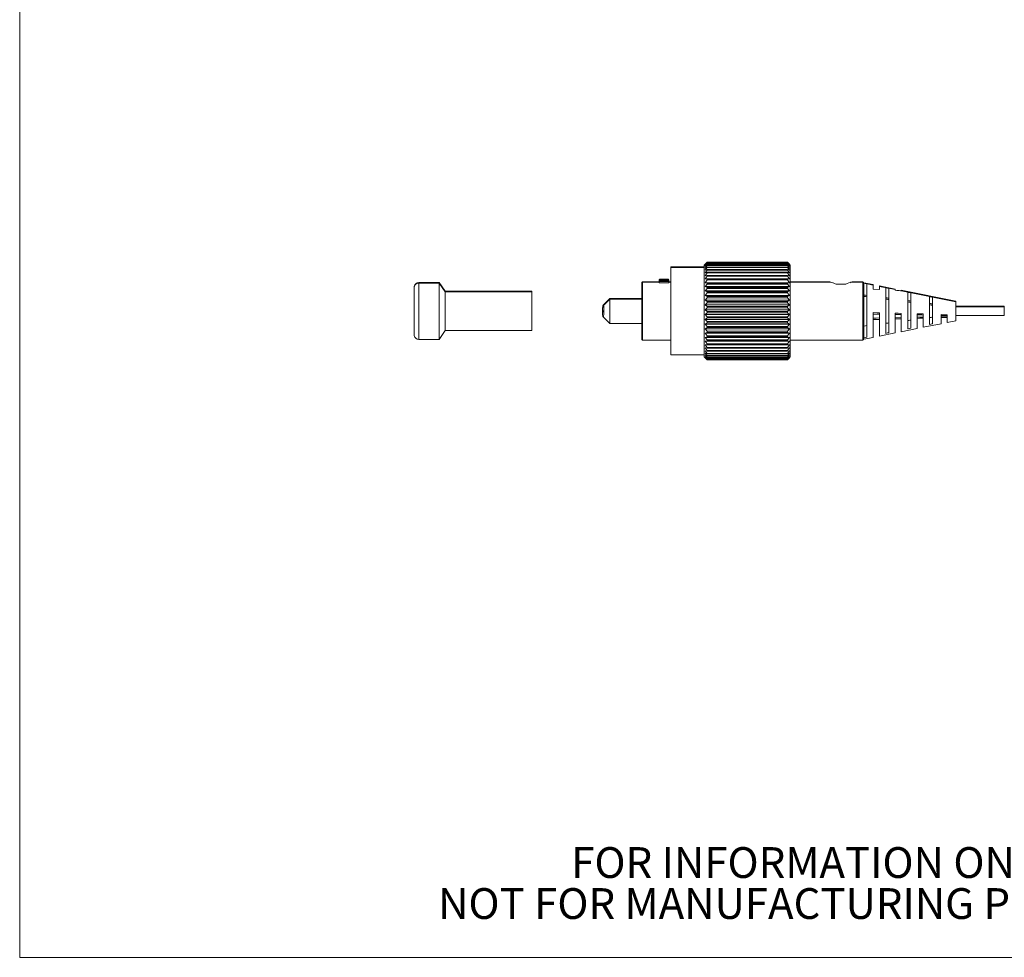
# Model space of a CAD drawing. Units: millimetres. Extents: x 2 to 278, y 1 to 215.
# Drawn here: x 2 to 103, y 1 to 98 of the extents above; entities that cross this region are included whole.
import ezdxf

# ---------------------------------------------------------------- set-up
doc = ezdxf.new("R2010")
doc.units = ezdxf.units.MM
doc.styles.add('SLDTEXTSTYLE0', font='TXT', dxfattribs={"width": 0.75})

# ---------------------------------------------------------------- blocks, each defined once
blk = doc.blocks.new('SW_NOTE_2')
at = {"color": 0, "linetype": 'Continuous', "lineweight": 0, "char_height": 3.175, "attachment_point": 2, "style": 'SLDTEXTSTYLE0'}
for s, insert in [('FOR INFORMATION ONLY', (25.05, 4.09)), ('NOT FOR MANUFACTURING PURPOSES', (25.38, -0.14))]:
    blk.add_mtext(s, dxfattribs=dict(at, insert=insert))

msp = doc.modelspace()

# ---------------------------------------------------------------- linework, layer by layer
at = {"color": 7, "linetype": 'Continuous', "lineweight": 18}
for p, q in [((1.58, 214.65), (1.58, 0.9)), ((72.17, 72.13), (68.74, 72.13)), ((68.74, 72.07), (68.74, 72.13)), ((72.48, 72.62), (72.17, 72.31)), ((72.44, 72.52), (72.17, 72.26)), ((72.17, 72.26), (72.17, 72.31)), ((72.17, 62.91), (72.17, 72.26)), ((72.48, 72.62), (72.27, 72.41)), ((72.27, 72.41), (72.48, 72.6)), ((72.48, 72.56), (72.27, 72.35)), ((72.27, 72.35), (72.48, 72.53)), ((72.48, 72.52), (72.27, 72.29)), ((72.27, 72.29), (72.48, 72.45)), ((72.48, 72.42), (72.27, 72.17)), ((72.27, 72.17), (72.48, 72.31)), ((72.48, 72.27), (72.27, 72.01)), ((72.27, 72.01), (72.48, 72.12)), ((72.48, 72.58), (72.32, 72.41)), ((72.44, 72.52), (72.48, 72.56)), ((80.76, 72.62), (72.48, 72.62)), ((72.48, 72.62), (72.48, 72.62)), ((72.48, 72.62), (80.76, 72.62)), ((72.48, 72.6), (72.48, 72.58)), ((72.48, 72.6), (80.76, 72.6)), ((72.48, 72.58), (80.76, 72.58)), ((72.48, 72.56), (72.48, 72.56)), ((72.48, 72.56), (80.76, 72.56)), ((72.48, 72.56), (80.76, 72.56)), ((72.48, 72.53), (72.48, 72.52)), ((72.48, 72.53), (80.76, 72.53)), ((72.48, 72.52), (80.76, 72.52)), ((72.48, 72.45), (72.48, 72.42)), ((72.48, 72.45), (80.76, 72.45)), ((72.48, 72.42), (80.76, 72.42)), ((72.48, 72.31), (72.48, 72.27)), ((72.48, 72.31), (80.76, 72.31)), ((72.48, 72.27), (80.76, 72.27)), ((72.48, 72.12), (72.48, 72.06)), ((72.48, 72.12), (80.76, 72.12)), ((81.06, 72.31), (80.76, 72.62)), ((80.96, 72.41), (80.76, 72.62)), ((80.76, 72.62), (80.76, 72.62)), ((80.76, 72.58), (80.76, 72.6)), ((80.76, 72.6), (80.96, 72.41)), ((80.92, 72.41), (80.76, 72.58)), ((80.96, 72.35), (80.76, 72.56)), ((80.76, 72.56), (80.76, 72.56)), ((80.76, 72.56), (80.8, 72.52)), ((80.76, 72.52), (80.76, 72.53)), ((80.76, 72.53), (80.96, 72.35)), ((80.96, 72.29), (80.76, 72.52)), ((80.76, 72.42), (80.76, 72.45)), ((80.76, 72.45), (80.96, 72.29)), ((80.96, 72.17), (80.76, 72.42)), ((80.76, 72.27), (80.76, 72.31)), ((80.76, 72.31), (80.96, 72.17)), ((80.96, 72.01), (80.76, 72.27)), ((80.76, 72.06), (80.76, 72.12)), ((80.76, 72.12), (80.96, 72.01)), ((81.06, 72.26), (80.8, 72.52)), ((81.06, 72.31), (81.06, 62.87)), ((72.17, 72.07), (68.74, 72.07)), ((68.74, 63.06), (68.74, 72.07)), ((72.48, 72.06), (72.27, 71.79)), ((72.27, 71.79), (72.48, 71.88)), ((72.48, 71.81), (72.27, 71.53)), ((72.27, 71.53), (72.48, 71.59)), ((72.48, 71.51), (72.27, 71.23)), ((72.27, 71.23), (72.48, 71.25)), ((72.48, 71.17), (72.27, 70.89)), ((72.48, 72.06), (80.76, 72.06)), ((72.48, 71.88), (72.48, 71.81)), ((72.48, 71.88), (80.76, 71.88)), ((72.48, 71.81), (80.76, 71.81)), ((72.48, 71.59), (72.48, 71.51)), ((72.48, 71.59), (80.76, 71.59)), ((72.48, 71.51), (80.76, 71.51)), ((72.48, 71.25), (72.48, 71.17)), ((72.48, 71.25), (80.76, 71.25)), ((72.48, 71.17), (80.76, 71.17)), ((80.96, 71.79), (80.76, 72.06)), ((80.76, 71.81), (80.76, 71.88)), ((80.76, 71.88), (80.96, 71.79)), ((80.96, 71.53), (80.76, 71.81)), ((80.76, 71.51), (80.76, 71.59)), ((80.76, 71.59), (80.96, 71.53)), ((80.96, 71.23), (80.76, 71.51)), ((80.76, 71.17), (80.76, 71.25)), ((80.76, 71.25), (80.96, 71.23)), ((80.96, 70.89), (80.76, 71.17)), ((44.85, 70.52), (42.75, 70.52)), ((44.85, 70.46), (42.75, 70.46)), ((45.45, 69.62), (44.85, 70.52)), ((44.85, 70.52), (44.85, 64.66)), ((45.45, 69.56), (44.85, 70.46)), ((65.81, 70.6), (65.75, 70.54)), ((65.81, 70.55), (65.75, 70.49)), ((65.75, 64.64), (65.75, 70.54)), ((67.52, 70.6), (65.81, 70.6)), ((65.81, 70.6), (65.81, 70.55)), ((67.52, 70.55), (65.81, 70.55)), ((65.81, 70.55), (65.81, 64.58)), ((67.59, 70.86), (67.52, 70.79)), ((67.59, 70.8), (67.52, 70.74)), ((67.52, 70.67), (67.52, 70.79)), ((67.59, 70.75), (67.52, 70.67)), ((67.52, 70.63), (67.52, 70.67)), ((67.52, 70.48), (67.52, 70.63)), ((68.54, 70.63), (67.52, 70.63)), ((68.54, 70.48), (67.52, 70.48)), ((68.48, 70.86), (67.59, 70.86)), ((67.59, 70.86), (67.59, 70.8)), ((68.48, 70.8), (67.59, 70.8)), ((67.59, 70.8), (67.59, 70.75)), ((67.59, 70.75), (68.48, 70.75)), ((68.54, 70.79), (68.48, 70.86)), ((68.48, 70.75), (68.48, 70.86)), ((68.54, 70.74), (68.48, 70.8)), ((68.48, 70.75), (68.54, 70.67)), ((68.54, 70.79), (68.54, 70.74)), ((68.54, 70.74), (68.54, 70.67)), ((68.54, 70.67), (68.54, 70.63)), ((68.54, 70.48), (68.54, 70.63)), ((68.74, 70.6), (68.54, 70.6)), ((68.74, 70.55), (68.54, 70.55)), ((72.27, 70.89), (72.48, 70.88)), ((72.27, 70.89), (80.96, 70.89)), ((72.48, 70.79), (72.27, 70.51)), ((72.27, 70.51), (72.48, 70.47)), ((72.27, 70.51), (80.96, 70.51)), ((72.48, 70.37), (72.27, 70.1)), ((72.27, 70.1), (72.48, 70.03)), ((72.27, 70.1), (80.96, 70.1)), ((72.48, 70.88), (72.48, 70.79)), ((72.48, 70.88), (80.76, 70.88)), ((72.48, 70.79), (80.76, 70.79)), ((72.48, 70.47), (72.48, 70.37)), ((72.48, 70.47), (80.76, 70.47)), ((72.48, 70.37), (80.76, 70.37)), ((80.76, 70.88), (80.96, 70.89)), ((80.76, 70.79), (80.76, 70.88)), ((80.96, 70.51), (80.76, 70.79)), ((80.76, 70.47), (80.96, 70.51)), ((80.76, 70.37), (80.76, 70.47)), ((80.96, 70.1), (80.76, 70.37)), ((80.76, 70.03), (80.96, 70.1)), ((85.12, 70.6), (81.06, 70.6)), ((85.16, 70.55), (81.06, 70.55)), ((85.77, 70.36), (86.79, 70.36)), ((88.54, 70.55), (87.4, 70.55)), ((88.54, 70.6), (87.45, 70.6)), ((89.62, 70.31), (88.64, 70.51)), ((88.64, 70.48), (88.64, 70.51)), ((88.64, 70.45), (88.64, 70.48)), ((89.62, 70.26), (88.64, 70.45)), ((88.64, 70.45), (88.64, 70.45)), ((88.64, 64.82), (88.64, 70.45)), ((88.96, 64.88), (88.96, 70.42)), ((89.62, 70.31), (89.62, 70.26)), ((89.62, 70.26), (89.62, 69.85)), ((91.88, 69.85), (90.25, 70.18)), ((90.25, 69.82), (90.25, 70.18)), ((91.88, 69.8), (90.25, 70.13)), ((42.25, 70.02), (42.25, 65.16)), ((54.4, 69.62), (45.45, 69.62)), ((45.45, 69.62), (45.45, 65.56)), ((54.4, 69.56), (45.45, 69.56)), ((54.4, 69.62), (54.4, 65.56)), ((72.48, 69.92), (72.27, 69.66)), ((72.27, 69.66), (72.48, 69.56)), ((72.27, 69.66), (80.96, 69.66)), ((72.48, 69.45), (72.27, 69.19)), ((72.27, 69.19), (72.48, 69.07)), ((72.27, 69.19), (80.96, 69.19)), ((72.48, 70.03), (72.48, 69.92)), ((72.48, 70.03), (80.76, 70.03)), ((72.48, 69.92), (80.76, 69.92)), ((72.48, 69.56), (72.48, 69.45)), ((72.48, 69.56), (80.76, 69.56)), ((72.48, 69.45), (80.76, 69.45)), ((72.48, 69.07), (72.48, 68.95)), ((72.48, 69.07), (80.76, 69.07)), ((80.76, 69.92), (80.76, 70.03)), ((80.96, 69.66), (80.76, 69.92)), ((80.76, 69.56), (80.96, 69.66)), ((80.76, 69.45), (80.76, 69.56)), ((80.96, 69.19), (80.76, 69.45)), ((80.76, 69.07), (80.96, 69.19)), ((80.76, 68.95), (80.76, 69.07)), ((89.62, 69.85), (90.25, 69.82)), ((90.9, 70.02), (90.9, 65.28)), ((91.22, 69.93), (91.22, 69.96)), ((91.22, 65.34), (91.22, 69.93)), ((91.88, 69.85), (91.88, 69.8)), ((91.88, 69.8), (91.88, 69.73)), ((98.13, 68.6), (92.51, 69.73)), ((92.51, 69.7), (92.51, 69.73)), ((98.13, 68.54), (92.51, 69.67)), ((92.51, 69.67), (92.51, 69.67)), ((93.17, 69.55), (93.17, 69.54)), ((93.17, 69.53), (93.17, 65.74)), ((93.48, 69.48), (93.48, 69.49)), ((93.48, 65.81), (93.48, 69.46)), ((95.43, 69.06), (95.43, 66.21)), ((62.44, 68.87), (61.75, 68.18)), ((62.44, 68.81), (61.76, 68.13)), ((65.75, 68.87), (62.44, 68.87)), ((62.44, 68.87), (62.44, 68.81)), ((65.75, 68.81), (62.44, 68.81)), ((62.44, 68.81), (62.44, 66.31)), ((72.48, 68.95), (72.27, 68.71)), ((72.27, 68.71), (72.48, 68.57)), ((72.27, 68.71), (80.96, 68.71)), ((72.48, 68.44), (72.27, 68.22)), ((72.27, 68.22), (72.48, 68.05)), ((72.27, 68.22), (80.96, 68.22)), ((72.48, 68.95), (80.76, 68.95)), ((72.48, 68.57), (72.48, 68.44)), ((72.48, 68.57), (80.76, 68.57)), ((72.48, 68.44), (80.76, 68.44)), ((72.48, 68.05), (72.48, 67.92)), ((72.48, 68.05), (80.76, 68.05)), ((80.96, 68.71), (80.76, 68.95)), ((80.76, 68.57), (80.96, 68.71)), ((80.76, 68.44), (80.76, 68.57)), ((80.96, 68.22), (80.76, 68.44)), ((80.76, 68.05), (80.96, 68.22)), ((80.76, 67.92), (80.76, 68.05)), ((95.74, 66.28), (95.74, 68.99)), ((98.13, 66.59), (98.13, 68.6)), ((103.13, 68.07), (98.13, 68.07)), ((72.48, 67.92), (72.27, 67.72)), ((72.27, 67.72), (72.48, 67.53)), ((72.27, 67.72), (80.96, 67.72)), ((72.48, 67.4), (72.27, 67.22)), ((72.27, 67.22), (72.48, 67)), ((72.27, 67.22), (80.96, 67.22)), ((72.48, 67.92), (80.76, 67.92)), ((72.48, 67.53), (72.48, 67.4)), ((72.48, 67.53), (80.76, 67.53)), ((72.48, 67.4), (80.76, 67.4)), ((80.96, 67.72), (80.76, 67.92)), ((80.76, 67.53), (80.96, 67.72)), ((80.76, 67.4), (80.76, 67.53)), ((80.96, 67.22), (80.76, 67.4)), ((80.76, 67), (80.96, 67.22)), ((89.62, 64.87), (89.62, 67.42)), ((90.25, 67.4), (90.25, 65)), ((91.88, 65.33), (91.88, 67.36)), ((92.51, 67.34), (92.51, 65.45)), ((94.14, 65.78), (94.14, 67.29)), ((94.77, 67.28), (94.77, 65.91)), ((96.62, 67.22), (97.25, 67.2)), ((96.62, 66.28), (96.62, 67.22)), ((97.25, 67.2), (97.25, 66.41)), ((103.13, 68.01), (98.13, 68.01)), ((98.13, 67.11), (103.13, 67.11)), ((103.13, 67.11), (103.13, 68.01)), ((61.74, 67.02), (62.44, 66.31)), ((62.44, 66.31), (65.75, 66.31)), ((72.48, 66.88), (72.27, 66.72)), ((72.27, 66.72), (72.48, 66.49)), ((72.27, 66.72), (80.96, 66.72)), ((72.48, 66.37), (72.27, 66.23)), ((72.27, 66.23), (72.48, 65.98)), ((72.27, 66.23), (80.96, 66.23)), ((72.48, 67), (72.48, 66.88)), ((72.48, 67), (80.76, 67)), ((72.48, 66.88), (80.76, 66.88)), ((72.48, 66.49), (72.48, 66.37)), ((72.48, 66.49), (80.76, 66.49)), ((72.48, 66.37), (80.76, 66.37)), ((80.76, 66.88), (80.76, 67)), ((80.96, 66.72), (80.76, 66.88)), ((80.76, 66.49), (80.96, 66.72)), ((80.76, 66.37), (80.76, 66.49)), ((80.96, 66.23), (80.76, 66.37)), ((80.76, 65.98), (80.96, 66.23)), ((94.77, 65.91), (96.62, 66.28)), ((96.62, 66.99), (97.25, 67)), ((97.25, 66.92), (96.62, 66.9)), ((97.25, 66.41), (98.13, 66.59)), ((44.85, 64.66), (45.45, 65.56)), ((45.45, 65.56), (54.4, 65.56)), ((72.48, 65.87), (72.27, 65.76)), ((72.27, 65.76), (72.48, 65.5)), ((72.27, 65.76), (80.96, 65.76)), ((72.48, 65.38), (72.27, 65.3)), ((72.27, 65.3), (72.48, 65.03)), ((72.27, 65.3), (80.96, 65.3)), ((72.48, 65.98), (72.48, 65.87)), ((72.48, 65.98), (80.76, 65.98)), ((72.48, 65.87), (80.76, 65.87)), ((72.48, 65.5), (72.48, 65.38)), ((72.48, 65.5), (80.76, 65.5)), ((72.48, 65.38), (80.76, 65.38)), ((72.48, 65.03), (72.48, 64.92)), ((72.48, 65.03), (80.76, 65.03)), ((80.76, 65.87), (80.76, 65.98)), ((80.96, 65.76), (80.76, 65.87)), ((80.76, 65.5), (80.96, 65.76)), ((80.76, 65.38), (80.76, 65.5)), ((80.96, 65.3), (80.76, 65.38)), ((80.76, 65.03), (80.96, 65.3)), ((80.76, 64.92), (80.76, 65.03)), ((90.25, 65), (91.88, 65.33)), ((92.51, 65.45), (94.14, 65.78)), ((42.75, 64.66), (44.85, 64.66)), ((65.75, 64.64), (65.81, 64.58)), ((65.81, 64.58), (68.74, 64.58)), ((72.48, 64.92), (72.27, 64.87)), ((72.27, 64.87), (72.48, 64.6)), ((72.27, 64.87), (80.96, 64.87)), ((72.48, 64.5), (72.27, 64.47)), ((72.27, 64.47), (72.48, 64.19)), ((72.27, 64.47), (80.96, 64.47)), ((72.48, 64.1), (72.27, 64.11)), ((72.27, 64.11), (72.48, 63.82)), ((72.48, 64.92), (80.76, 64.92)), ((72.48, 64.6), (72.48, 64.5)), ((72.48, 64.6), (80.76, 64.6)), ((72.48, 64.5), (80.76, 64.5)), ((72.48, 64.19), (72.48, 64.1)), ((72.48, 64.19), (80.76, 64.19)), ((72.48, 64.1), (80.76, 64.1)), ((80.96, 64.87), (80.76, 64.92)), ((80.76, 64.6), (80.96, 64.87)), ((80.76, 64.5), (80.76, 64.6)), ((80.96, 64.47), (80.76, 64.5)), ((80.76, 64.19), (80.96, 64.47)), ((80.76, 64.1), (80.76, 64.19)), ((80.76, 63.82), (80.96, 64.11)), ((80.96, 64.11), (80.76, 64.1)), ((81.06, 64.58), (88.54, 64.58)), ((88.64, 64.68), (89.62, 64.87)), ((88.64, 64.68), (88.64, 64.82)), ((68.74, 63.06), (72.17, 63.06)), ((72.48, 63.74), (72.27, 63.78)), ((72.27, 63.78), (72.48, 63.5)), ((72.48, 63.43), (72.27, 63.49)), ((72.27, 63.49), (72.48, 63.22)), ((72.48, 63.16), (72.27, 63.25)), ((72.27, 63.25), (72.48, 62.98)), ((72.48, 62.93), (72.27, 63.05)), ((72.27, 63.05), (72.48, 62.8)), ((72.48, 63.82), (72.48, 63.74)), ((72.48, 63.82), (80.76, 63.82)), ((72.48, 63.74), (80.76, 63.74)), ((72.48, 63.5), (72.48, 63.43)), ((72.48, 63.5), (80.76, 63.5)), ((72.48, 63.43), (80.76, 63.43)), ((72.48, 63.22), (72.48, 63.16)), ((72.48, 63.22), (80.76, 63.22)), ((72.48, 63.16), (80.76, 63.16)), ((72.48, 62.98), (72.48, 62.93)), ((72.48, 62.98), (80.76, 62.98)), ((80.76, 63.74), (80.76, 63.82)), ((80.76, 63.5), (80.96, 63.78)), ((80.96, 63.78), (80.76, 63.74)), ((80.76, 63.43), (80.76, 63.5)), ((80.76, 63.22), (80.96, 63.49)), ((80.96, 63.49), (80.76, 63.43)), ((80.76, 62.98), (80.96, 63.25)), ((80.96, 63.25), (80.76, 63.16)), ((80.76, 63.16), (80.76, 63.22)), ((80.76, 62.8), (80.96, 63.05)), ((80.96, 63.05), (80.76, 62.93)), ((80.76, 62.93), (80.76, 62.98)), ((72.17, 62.87), (72.17, 62.91)), ((72.17, 62.87), (72.44, 62.6)), ((72.48, 62.76), (72.27, 62.91)), ((72.27, 62.91), (72.48, 62.67)), ((72.48, 62.64), (72.27, 62.81)), ((72.27, 62.81), (72.48, 62.59)), ((72.48, 62.58), (72.27, 62.77)), ((72.27, 62.77), (72.48, 62.56)), ((72.48, 62.93), (80.76, 62.93)), ((72.48, 62.8), (72.48, 62.76)), ((72.48, 62.8), (80.76, 62.8)), ((72.48, 62.76), (80.76, 62.76)), ((72.48, 62.67), (72.48, 62.64)), ((72.48, 62.67), (80.76, 62.67)), ((72.48, 62.64), (80.76, 62.64)), ((72.48, 62.59), (72.48, 62.58)), ((72.48, 62.59), (80.76, 62.59)), ((72.48, 62.58), (80.76, 62.58)), ((72.48, 62.56), (80.76, 62.56)), ((80.76, 62.67), (80.96, 62.91)), ((80.96, 62.91), (80.76, 62.76)), ((80.76, 62.59), (80.96, 62.81)), ((80.96, 62.81), (80.76, 62.64)), ((80.76, 62.76), (80.76, 62.8)), ((80.76, 62.56), (80.96, 62.77)), ((80.96, 62.77), (80.76, 62.58)), ((80.76, 62.64), (80.76, 62.67)), ((80.76, 62.58), (80.76, 62.59)), ((80.8, 62.6), (81.06, 62.87)), ((277.99, 0.9), (1.58, 0.9))]:
    msp.add_line(p, q, dxfattribs=at)
at = {"color": 8, "linetype": 'Continuous', "lineweight": 18}
for p, q in [((42.75, 70.52), (42.75, 64.66)), ((88.54, 64.58), (88.54, 70.6)), ((103.13, 68.01), (103.13, 68.07))]:
    msp.add_line(p, q, dxfattribs=at)
at = {"color": 7, "linetype": 'Continuous', "lineweight": 18, "flags": 128}
for points in [[(88.96, 70.42), (88.93, 70.43), (88.64, 70.48)], [(88.96, 70.39), (88.93, 70.39), (88.64, 70.45)], [(88.64, 69.23), (88.82, 69.21), (88.96, 69.19)], [(88.64, 69.09), (88.82, 69.07), (88.96, 69.05)], [(91.22, 69.96), (91.1, 69.98), (90.9, 70.02)], [(91.22, 69.93), (91.1, 69.95), (90.9, 69.99)], [(61.79, 68.16), (61.78, 68.18), (61.76, 68.18), (61.75, 68.17), (61.73, 68.14), (61.72, 68.09), (61.71, 68.03), (61.7, 67.96), (61.69, 67.88), (61.69, 67.79), (61.68, 67.69), (61.68, 67.59), (61.68, 67.54)], [(61.84, 67.56), (61.84, 67.65), (61.84, 67.75), (61.84, 67.84), (61.83, 67.92), (61.82, 67.99), (61.81, 68.05), (61.8, 68.1), (61.79, 68.13), (61.78, 68.14), (61.76, 68.13), (61.75, 68.11), (61.73, 68.07), (61.72, 68.02), (61.71, 67.95), (61.7, 67.87), (61.69, 67.79), (61.69, 67.69), (61.68, 67.6), (61.68, 67.5), (61.68, 67.4), (61.69, 67.31), (61.69, 67.23), (61.7, 67.16), (61.71, 67.1), (61.72, 67.05), (61.73, 67.03), (61.75, 67.01), (61.76, 67.02), (61.78, 67.04), (61.79, 67.08), (61.8, 67.13), (61.81, 67.2), (61.82, 67.28), (61.83, 67.36), (61.84, 67.46), (61.84, 67.56)], [(61.76, 67.58), (61.76, 67.57), (61.76, 67.56), (61.76, 67.55), (61.76, 67.54), (61.76, 67.53), (61.76, 67.52), (61.75, 67.52), (61.75, 67.51), (61.75, 67.51), (61.75, 67.5), (61.75, 67.5), (61.75, 67.51), (61.75, 67.51), (61.74, 67.51), (61.74, 67.52), (61.74, 67.53), (61.74, 67.54), (61.74, 67.55), (61.74, 67.56), (61.74, 67.57), (61.74, 67.58), (61.74, 67.59), (61.74, 67.6), (61.74, 67.61), (61.75, 67.61), (61.75, 67.62), (61.75, 67.62), (61.75, 67.63), (61.75, 67.63), (61.75, 67.62), (61.75, 67.62), (61.76, 67.62), (61.76, 67.61), (61.76, 67.6), (61.76, 67.59), (61.76, 67.58)], [(89.62, 67.42), (90.02, 67.41), (90.25, 67.4)], [(90.25, 67.25), (89.93, 67.26), (89.62, 67.27)], [(91.88, 67.36), (92.19, 67.35), (92.51, 67.34)], [(92.51, 67.22), (92.16, 67.22), (91.88, 67.23)], [(94.14, 67.29), (94.43, 67.29), (94.77, 67.28)], [(88.96, 66.08), (88.82, 66.06), (88.64, 66.04)], [(89.62, 66.86), (89.93, 66.86), (90.25, 66.87)], [(90.25, 66.72), (90.02, 66.71), (89.62, 66.7)], [(91.88, 66.9), (92.16, 66.9), (92.51, 66.91)], [(92.51, 66.78), (92.19, 66.77), (91.88, 66.76)], [(94.77, 66.85), (94.43, 66.84), (94.14, 66.83)], [(90.9, 65.28), (91.1, 65.32), (91.22, 65.34)], [(88.64, 64.82), (88.93, 64.88), (88.96, 64.88)]]:
    msp.add_lwpolyline(points, dxfattribs=at)
at = {"color": 7, "linetype": 'Continuous', "lineweight": 18}
for centre, radius, start, end in [((42.75, 70.02), 0.5, 89.9994, 179.9996), ((42.75, 69.96), 0.5, 89.9994, 179.9996), ((84.84, 69.48), 1.15, 62.427, 75.9134), ((84.86, 68.49), 2.08, 63.969, 81.7078), ((87.7, 68.49), 2.08, 98.2934, 116.0298), ((87.73, 69.48), 1.16, 104.0872, 117.5724), ((88.54, 70.5), 0.102, 3.2107, 90.0048), ((88.54, 70.45), 0.102, 3.2107, 90.0048), ((42.75, 65.16), 0.5, 180.0004, 270.0006), ((88.54, 64.68), 0.102, 269.9954, 356.789)]:
    msp.add_arc(centre, radius, start, end, dxfattribs=at)
for points, knots in [([(91.88, 69.73), (91.89, 69.73), (92.07, 69.72), (92.28, 69.7), (92.48, 69.67), (92.51, 69.67)], [0, 0, 0, 0, 0.059286, 0.865987, 1, 1, 1, 1]), ([(93.48, 69.49), (93.41, 69.5), (93.3, 69.52), (93.2, 69.55), (93.17, 69.55)], [0, 0, 0, 0, 0.679788, 1, 1, 1, 1]), ([(93.48, 69.46), (93.41, 69.48), (93.3, 69.5), (93.2, 69.52), (93.17, 69.53)], [0, 0, 0, 0, 0.679787, 1, 1, 1, 1]), ([(95.74, 68.99), (95.71, 69), (95.61, 69.02), (95.5, 69.04), (95.43, 69.06)], [0, 0, 0, 0, 0.287489, 1, 1, 1, 1]), ([(90.9, 68.95), (90.95, 68.95), (91.06, 68.93), (91.16, 68.92), (91.22, 68.91)], [0, 0, 0, 0, 0.435765, 1, 1, 1, 1]), ([(90.9, 68.81), (90.95, 68.81), (91.06, 68.79), (91.16, 68.78), (91.22, 68.77)], [0, 0, 0, 0, 0.435765, 1, 1, 1, 1]), ([(93.17, 68.66), (93.2, 68.66), (93.31, 68.65), (93.41, 68.63), (93.48, 68.62)], [0, 0, 0, 0, 0.323682, 1, 1, 1, 1]), ([(93.17, 68.53), (93.2, 68.52), (93.31, 68.51), (93.41, 68.49), (93.48, 68.48)], [0, 0, 0, 0, 0.323682, 1, 1, 1, 1]), ([(95.43, 68.36), (95.48, 68.35), (95.58, 68.34), (95.69, 68.32), (95.74, 68.31)], [0, 0, 0, 0, 0.4869197, 1, 1, 1, 1]), ([(95.43, 68.22), (95.48, 68.21), (95.58, 68.2), (95.69, 68.18), (95.74, 68.17)], [0, 0, 0, 0, 0.4869198, 1, 1, 1, 1]), ([(94.77, 67.17), (94.67, 67.18), (94.46, 67.18), (94.25, 67.18), (94.14, 67.19)], [0, 0, 0, 0, 0.471442, 1, 1, 1, 1]), ([(97.25, 67.12), (97.18, 67.12), (96.97, 67.13), (96.76, 67.13), (96.62, 67.14)], [0, 0, 0, 0, 0.329617, 1, 1, 1, 1]), ([(91.22, 66.36), (91.16, 66.35), (91.06, 66.34), (90.95, 66.32), (90.9, 66.32)], [0, 0, 0, 0, 0.564235, 1, 1, 1, 1]), ([(93.48, 66.65), (93.41, 66.64), (93.31, 66.62), (93.2, 66.61), (93.17, 66.6)], [0, 0, 0, 0, 0.676318, 1, 1, 1, 1]), ([(94.14, 66.94), (94.25, 66.94), (94.46, 66.94), (94.67, 66.95), (94.77, 66.95)], [0, 0, 0, 0, 0.528558, 1, 1, 1, 1]), ([(95.74, 66.95), (95.69, 66.95), (95.58, 66.93), (95.48, 66.92), (95.43, 66.91)], [0, 0, 0, 0, 0.51308, 1, 1, 1, 1]), ([(95.43, 66.21), (95.5, 66.23), (95.61, 66.25), (95.71, 66.27), (95.74, 66.28)], [0, 0, 0, 0, 0.712511, 1, 1, 1, 1]), ([(93.17, 65.74), (93.2, 65.75), (93.3, 65.77), (93.41, 65.79), (93.48, 65.81)], [0, 0, 0, 0, 0.3202124, 1, 1, 1, 1])]:
    msp.add_open_spline(points, degree=3, knots=knots, dxfattribs=at)

# ---------------------------------------------------------------- block references
at = {"color": 7, "linetype": 'Continuous', "lineweight": 0}
msp.add_blockref('SW_NOTE_2', (58.62, 8.18), dxfattribs=at)

doc.saveas('drawing.dxf')
